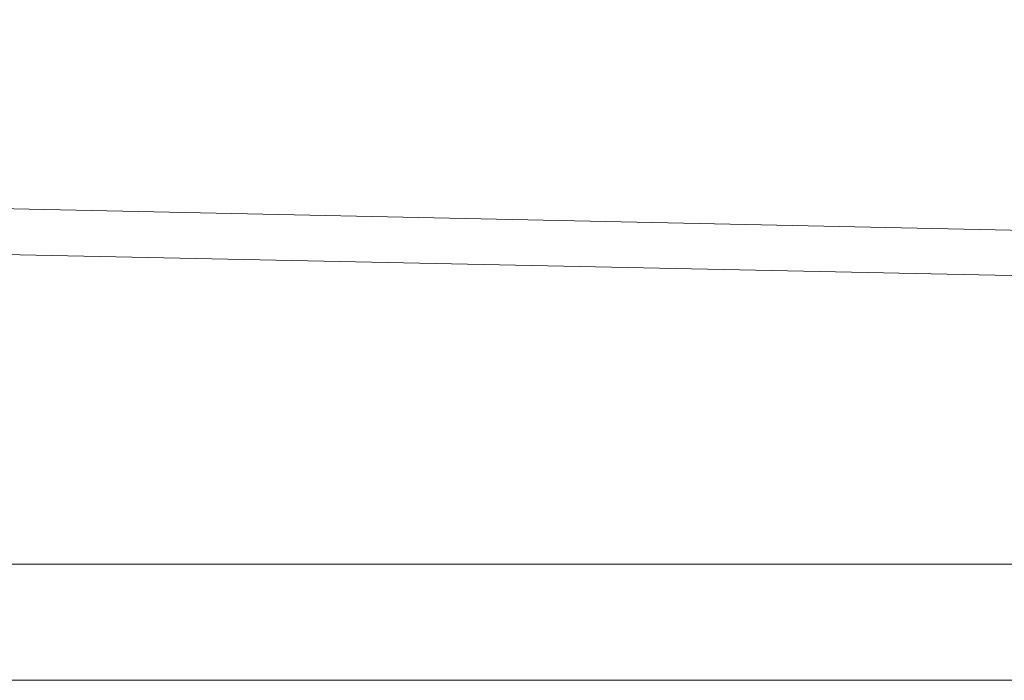
# Model space of a CAD drawing. Units: millimetres. Extents: x -1751 to 2110, y -1467 to 1045.
# Drawn here: x -1145 to -933, y -956 to -814 of the extents above; entities that cross this region are included whole.
import ezdxf

# ---------------------------------------------------------------- set-up
doc = ezdxf.new("R2010")
doc.units = ezdxf.units.MM
doc.header["$LTSCALE"] = 15
doc.layers.add('3.一般', color=7, linetype='Continuous', lineweight=0)
doc.layers.add('一般', color=7, linetype='Continuous', lineweight=0)

# ---------------------------------------------------------------- blocks, each defined once
blk = doc.blocks.new('グループ-22')
at = {"layer": '3.一般', "color": 0, "linetype": 'Continuous', "lineweight": 0}
for p, q in [((-233.34, -931.46), (-1420.97, -931.46)), ((-233.34, -956.46), (-1456.68, -956.46))]:
    blk.add_line(p, q, dxfattribs=at)
blk = doc.blocks.new('グループ-39')
at = {"color": 255, "linetype": 'Continuous', "lineweight": 0}
blk.add_wipeout([(-382.85, -860.3), (-377.17, -859.77), (-371.62, -858.44), (-366.31, -856.34), (-361.36, -853.5), (-356.86, -849.98), (-352.91, -845.86), (-349.59, -841.22), (-346.96, -836.15), (-165.71, -415.9), (-165.45, -415.33), (-165.15, -414.79), (-164.82, -414.26), (-164.45, -413.76), (-164.06, -413.28), (-163.63, -412.82), (-163.18, -412.39), (-162.71, -411.99), (-147.4, -399.96), (-0.47, -399.96), (-0.47, -379.96), (-0.66, -378.01), (-1.23, -376.14), (-2.15, -374.41), (-3.39, -372.89), (-4.91, -371.65), (-6.64, -370.72), (-8.51, -370.15), (-10.47, -369.96), (-1740.47, -369.96), (-1742.42, -370.15), (-1744.29, -370.72), (-1746.02, -371.65), (-1747.54, -372.89), (-1748.78, -374.41), (-1749.7, -376.14), (-1750.27, -378.01), (-1750.47, -379.96), (-1750.47, -399.96), (-1603.72, -399.96), (-1588.59, -412.02), (-1588.13, -412.41), (-1587.69, -412.83), (-1587.28, -413.27), (-1586.9, -413.74), (-1586.54, -414.23), (-1586.22, -414.74), (-1585.93, -415.27), (-1585.67, -415.82), (-1401.14, -836.36), (-1398.5, -841.38), (-1395.17, -845.98), (-1391.22, -850.06), (-1386.74, -853.54), (-1381.8, -856.36), (-1376.52, -858.44), (-1371, -859.76), (-1365.35, -860.28), (-900.21, -869.96), (-850.21, -869.96)], dxfattribs=at).dxf.layer = '一般'
at = {"layer": '一般', "color": 0, "linetype": 'Continuous', "lineweight": 0}
blk.add_line((-1363.16, -850.32), (-912.85, -859.96), dxfattribs=at)
at = {"layer": '一般', "color": 0, "linetype": 'Continuous', "lineweight": 0, "flags": 128}
blk.add_lwpolyline([(-382.85, -860.3, 0.293743), (-346.96, -836.15), (-165.71, -415.9, -0.125017), (-162.71, -411.99), (-147.4, -399.96), (-0.47, -399.96), (-0.47, -379.96, 0.414214), (-10.47, -369.96), (-1740.47, -369.96, 0.414214), (-1750.47, -379.96), (-1750.47, -399.96), (-1603.72, -399.96), (-1588.59, -412.02, -0.121745), (-1585.67, -415.82), (-1401.14, -836.36, 0.292036), (-1365.35, -860.28), (-900.21, -869.96), (-850.21, -869.96)], format="xyb", close=True, dxfattribs=at)
blk = doc.blocks.new('グループ-40')
at = {"layer": '一般', "color": 7}
blk.add_blockref('グループ-39', (0, 0), dxfattribs=at)
blk = doc.blocks.new('グループ-41')
at = {"layer": '一般', "color": 7}
blk.add_blockref('グループ-22', (0, 0), dxfattribs=at)
blk.add_blockref('グループ-40', (0, 0), dxfattribs=at)
blk = doc.blocks.new('グループ-42')
at = {"layer": '一般', "color": 7}
blk.add_blockref('グループ-41', (0, 0), dxfattribs=at)

msp = doc.modelspace()

# ---------------------------------------------------------------- block references
at = {"layer": '一般', "color": 7}
msp.add_blockref('グループ-42', (0, 0), dxfattribs=at)

doc.saveas('drawing.dxf')
